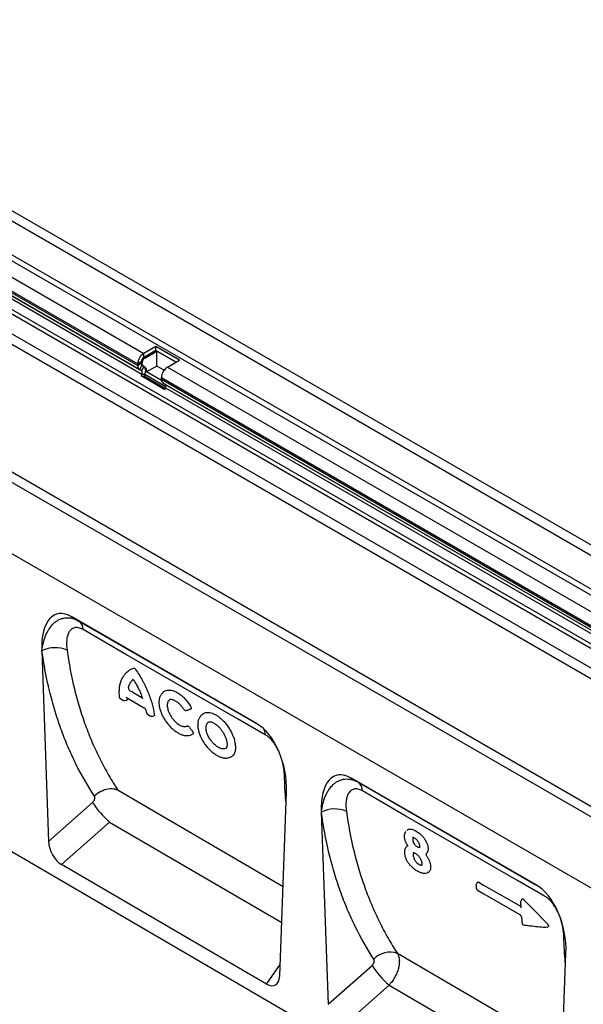
# Model space of a CAD drawing. Units: millimetres. Extents: x -681 to 1051, y -428 to 736.
# Drawn here: x -440 to -210, y -217 to 185 of the extents above; entities that cross this region are included whole.
import ezdxf

# ---------------------------------------------------------------- set-up
doc = ezdxf.new("R2010")
doc.units = ezdxf.units.MM
doc.layers.add('132408', color=7, linetype='Continuous')

# ---------------------------------------------------------------- blocks, each defined once
blk = doc.blocks.new('1038050-M_002_ISO_view')
for p, q in [((707.11, -408.2), (0, 0)), ((-2.57, -2.71), (704.54, -410.91)), ((-3.63, -18.32), (703.48, -426.53)), ((-2.57, -16.49), (704.54, -424.69)), ((-9.46, -21.69), (188.95, -136.23)), ((-11.93, -25.98), (186.48, -140.52)), ((-11.93, -26.66), (186.48, -141.2)), ((11.13, -41.15), (187.2, -142.8)), ((12.89, -42.17), (188.01, -143.26)), ((-11.93, -47.62), (695.17, -455.82)), ((14.33, -44.29), (188.18, -144.64)), ((15.33, -49.17), (668.57, -426.27)), ((16.24, -51.5), (667, -427.18)), ((612.09, -464.28), (-95.02, -56.08)), ((614.65, -461.58), (-92.45, -53.37)), ((29.09, -67.01), (654.15, -427.85)), ((29.09, -67.01), (654.15, -427.85)), ((504.47, -431.25), (-64.39, -102.85)), ((504.47, -431.25), (-64.39, -102.85)), ((193.9, -133.38), (188.95, -136.23)), ((193.9, -135.01), (188.95, -137.87)), ((188.95, -137.87), (188.95, -136.23)), ((189.38, -138.11), (194.33, -135.25)), ((203.59, -138.97), (193.9, -133.38)), ((193.9, -135.01), (193.9, -133.38)), ((202.18, -139.79), (193.9, -135.01)), ((194.33, -135.25), (202.18, -139.79)), ((194.33, -141.38), (194.33, -135.25)), ((187.89, -139.7), (186.48, -140.52)), ((187.89, -140.38), (186.48, -141.2)), ((186.48, -140.52), (186.48, -141.2)), ((187.89, -139.7), (187.89, -140.38)), ((187.89, -139.7), (188.32, -139.95)), ((187.89, -140.38), (188.32, -140.63)), ((188.32, -140.63), (188.32, -139.95)), ((188.95, -137.87), (189.38, -138.11)), ((198.64, -141.83), (203.59, -138.97)), ((188.2, -141.07), (187.2, -142.8)), ((187.2, -142.8), (188.01, -143.26)), ((188.18, -144.64), (187.87, -145.43)), ((189.01, -141.53), (188.01, -143.26)), ((188.18, -144.64), (189.4, -144.75)), ((188.2, -141.07), (188.63, -141.31)), ((188.2, -141.07), (189.01, -141.53)), ((189.43, -141.78), (188.63, -141.31)), ((189.01, -141.53), (189.43, -141.78)), ((194.33, -141.38), (190.13, -143.8)), ((196.21, -147.31), (190.13, -143.8)), ((197.28, -143.08), (194.33, -141.38)), ((198.64, -141.83), (542.51, -340.34)), ((197.56, -151.03), (187.87, -145.43)), ((187.87, -145.43), (189.09, -145.54)), ((189.4, -144.75), (189.09, -145.54)), ((197.75, -150.54), (189.09, -145.54)), ((189.4, -144.75), (198, -149.72)), ((196.17, -146.79), (196.17, -146.11)), ((196.17, -146.11), (540.03, -344.62)), ((196.17, -146.79), (540.03, -345.3)), ((197.7, -148.86), (196.89, -148.39)), ((196.89, -148.39), (540.76, -346.9)), ((197.56, -151.03), (197.86, -150.24)), ((197.7, -148.86), (541.56, -347.37)), ((197.86, -150.24), (541.73, -348.75)), ((-102.8, -200.87), (603.6, -612.74)), ((234.95, -287.3), (159.57, -243.78)), ((159.57, -243.78), (162.5, -245.47)), ((162.5, -245.47), (234.96, -287.3)), ((147.31, -257.63), (150.08, -335.41)), ((147.41, -257.69), (147.31, -257.63)), ((181.65, -266.76), (181.25, -267.21)), ((184.42, -269.26), (184.33, -269.28)), ((179.41, -277.14), (180.47, -277.76)), ((196.68, -274.72), (196.29, -275.17)), ((181.07, -277.88), (181.93, -277.79)), ((190.5, -283.55), (191.56, -284.16)), ((206.32, -281.95), (206.91, -281.85)), ((206.32, -281.95), (206.38, -281.94)), ((212.51, -283.86), (212.11, -284.31)), ((207.29, -292.19), (208.06, -292.03)), ((223.12, -301.33), (223.89, -301.17)), ((349.01, -353.14), (273.63, -309.62)), ((273.63, -309.62), (276.55, -311.31)), ((276.55, -311.31), (349.02, -353.14)), ((245.78, -353.91), (178.45, -314.61)), ((244.42, -390.35), (247.22, -315.31)), ((150.08, -335.41), (168.08, -319.48)), ((261.36, -323.48), (264.17, -401.92)), ((261.44, -323.52), (261.36, -323.48)), ((175.02, -327.51), (155.4, -344.89)), ((175.02, -327.51), (245.24, -368.49)), ((239.05, -393.66), (155.4, -344.89)), ((303.94, -348.34), (304.69, -348.19)), ((342.68, -360.33), (342.82, -362.44)), ((343.25, -359.04), (342.82, -359.76)), ((342.68, -361.91), (342.79, -361.95)), ((359.81, -420.47), (292.51, -381.18)), ((358.46, -456.84), (361.28, -381.16)), ((239.05, -393.66), (244.6, -385.72)), ((264.17, -401.92), (282.12, -386.03)), ((289.07, -394.06), (269.48, -411.4)), ((289.07, -394.06), (359.27, -435.03))]:
    blk.add_line(p, q)
at = {"flags": 128}
for points in [[(238.49, -291.88), (227.17, -285.35), (181.92, -259.23), (164.16, -248.97)], [(181.63, -276.54), (182.6, -277.1), (188.87, -280.72)], [(188.33, -276.87), (187.91, -276.63), (186.57, -275.85), (185.22, -275.07), (183.88, -274.29), (183.44, -274.04)], [(246.36, -308.56), (246.9, -308.94), (246.9, -308.95)], [(178.45, -314.61), (177.88, -314.36), (177.26, -314.17), (176.6, -314.05), (175.91, -313.99), (175.19, -314.01), (174.45, -314.09), (173.7, -314.23), (172.95, -314.44), (172.2, -314.72), (171.46, -315.05), (170.74, -315.44), (170.05, -315.89), (169.4, -316.38), (168.78, -316.91)], [(352.54, -357.73), (341.23, -351.2), (295.97, -325.07), (278.21, -314.82)], [(296.37, -337.42), (296.16, -337.66), (295.97, -337.87)], [(325.12, -352.12), (325.03, -352.26), (324.72, -352.7)], [(325.7, -352.1), (327.65, -353.23), (332.95, -356.29), (338.17, -359.3), (342.68, -361.91)], [(325.13, -355.28), (327.72, -356.78), (342.18, -365.13)], [(352.77, -370.48), (353.16, -370.43), (353.83, -370.36)], [(360.4, -374.41), (360.94, -374.79), (360.96, -374.8)]]:
    blk.add_lwpolyline(points, dxfattribs=at)
for centre, radius, start, end in [((191.81, -140.74), 5.34, 122.3869, 177.6131), ((190.2, -139.81), 2.31, 122.6055, 177.3945), ((188.65, -140.45), 0.755, 174.3796, 234.302), ((189.07, -140.7), 0.755, 174.3796, 234.302), ((190.62, -140.05), 2.31, 122.6055, 177.3945), ((188.23, -141.37), 1.76, 174.3796, 234.302), ((187.22, -144.06), 1.12, 328.7012, 45.2148), ((187.16, -143.39), 2.62, 328.7012, 45.2148), ((188.22, -143.33), 1.97, 346.1786, 51.9288), ((201.5, -146.34), 5.34, 122.3869, 177.6131), ((197.92, -146.96), 1.76, 174.3796, 234.302), ((196.9, -149.65), 1.12, 328.7012, 45.2148), ((160.22, -248.69), 3.95, 355.9085, 54.6882), ((152.9, -268.25), 11.9, 66.6164, 117.4816), ((179.91, -276.28), 1, 185.9099, 239.9904), ((180.97, -276.89), 1, 239.9904, 276.0195), ((191, -282.68), 1, 190.7871, 239.9904), ((192.06, -283.29), 1, 239.9904, 275.2148), ((206.14, -280.97), 1, 212.9323, 280.2421), ((233.48, -291.83), 5.01, 359.3908, 27.2576), ((274.27, -314.53), 3.95, 355.872, 54.6792), ((197.41, -301.13), 34.61, 212.0252, 229.6829), ((266.93, -334.11), 11.92, 66.5916, 117.3787), ((325.54, -353.27), 1, 145.2141, 184.4102), ((325.63, -354.41), 1, 184.7611, 239.9959), ((343.68, -360.28), 1, 149.1697, 183.3154), ((344.34, -368.59), 1, 185.8619, 263.677), ((352.67, -369.48), 1, 264.0974, 276.1577), ((289.41, -389.7), 9.06, 69.9858, 136.5596), ((311.46, -367.68), 34.61, 212.0252, 229.6829)]:
    blk.add_arc(centre, radius, start, end)
for centre, major_axis, ratio, start_param, end_param in [((161.76, -268.14), (-8.55, 25.42), 0.459528, 5.802812, 7.279992), ((232.77, -309.13), (-4.67, 23.18), 0.591069, 4.325667, 5.802847), ((275.81, -333.98), (-8.55, 25.42), 0.459528, 5.802812, 7.279992), ((155.8, -337.91), (-3.49, 7.43), 0.611287, 0.96142, 2.416549), ((346.82, -374.97), (-4.67, 23.18), 0.591069, 4.325667, 5.802847), ((238.7, -386.25), (-3.87, 7.86), 0.537136, 2.460308, 3.92441)]:
    blk.add_ellipse(centre, major_axis=major_axis, ratio=ratio, start_param=start_param, end_param=end_param)
for points, knots in [([(147.41, -257.69), (147.54, -256.52), (147.74, -255.39), (148.26, -253.24), (148.59, -252.21), (149.19, -250.76), (149.41, -250.29), (149.89, -249.38), (150.15, -248.94), (150.97, -247.71), (151.58, -246.98), (152.6, -246.04), (152.96, -245.76), (153.7, -245.25), (154.09, -245.03), (154.88, -244.66), (155.29, -244.5), (156.14, -244.27), (156.58, -244.19), (157.46, -244.1), (157.91, -244.09), (158.59, -244.14), (158.82, -244.17), (159.28, -244.24), (159.51, -244.29), (160.67, -244.57), (161.59, -244.94), (162.5, -245.47)], [0, 0, 0, 0, 0.125, 0.125, 0.25, 0.25, 0.3125, 0.3125, 0.375, 0.375, 0.5, 0.5, 0.5625, 0.5625, 0.625, 0.625, 0.6875, 0.6875, 0.75, 0.75, 0.8125, 0.8125, 0.84375, 0.84375, 0.875, 0.875, 1, 1, 1, 1]), ([(164.16, -248.97), (163.53, -248.61), (162.91, -248.36), (161.72, -248.11), (161.18, -248.11), (160.42, -248.29), (160.19, -248.37), (159.75, -248.59), (159.55, -248.73), (159.17, -249.04), (158.99, -249.22), (158.67, -249.61), (158.53, -249.83), (158.14, -250.51), (157.94, -251.03), (157.64, -252.15), (157.54, -252.74), (157.37, -254.59), (157.43, -255.92), (157.63, -257.33)], [0, 0, 0, 0, 0.125, 0.125, 0.25, 0.25, 0.3125, 0.3125, 0.375, 0.375, 0.4375, 0.4375, 0.5, 0.5, 0.625, 0.625, 0.75, 0.75, 1, 1, 1, 1]), ([(168.78, -316.91), (166.03, -312.73), (163.51, -308.35), (160.09, -301.47), (159, -299.13), (156.96, -294.34), (155.05, -289.47), (153.38, -284.43), (151.84, -279.29), (151.13, -276.68), (149.2, -268.73), (148.18, -263.29), (147.41, -257.69)], [0, 0, 0, 0, 0.25, 0.25, 0.375, 0.375, 0.5, 0.625, 0.625, 0.75, 0.75, 1, 1, 1, 1]), ([(157.63, -257.33), (158.38, -262.74), (159.38, -268), (161.26, -275.68), (161.95, -278.21), (163.45, -283.18), (164.27, -285.62), (166.01, -290.41), (166.95, -292.77), (168.93, -297.39), (169.99, -299.66), (172.21, -304.1), (173.38, -306.27), (175.22, -309.45), (175.84, -310.5), (176.81, -312.05), (177.13, -312.57), (177.79, -313.59), (178.12, -314.1), (178.45, -314.61)], [0, 0, 0, 0, 0.25, 0.25, 0.375, 0.375, 0.5, 0.5, 0.625, 0.625, 0.75, 0.75, 0.875, 0.875, 0.9375, 0.9375, 0.96875, 0.96875, 1, 1, 1, 1]), ([(181.65, -266.78), (181.83, -266.58), (182.2, -266.17), (182.84, -265.66), (183.66, -265.12), (184.33, -264.85), (184.73, -264.69)], [0, 0, 0, 0, 0.213885, 0.4373354, 0.6607858, 1, 1, 1, 1]), ([(184.73, -264.69), (184.84, -264.65), (185, -264.67), (185.31, -264.85), (185.47, -265.01), (185.6, -265.19)], [0, 0, 0, 0, 0.5, 0.5, 1, 1, 1, 1]), ([(185.6, -265.19), (186.64, -266.69), (187.58, -268.24), (188.65, -270.22), (188.86, -270.61), (189.27, -271.42), (189.47, -271.82), (190.04, -273.03), (190.4, -273.84), (191.37, -276.23), (191.91, -277.8), (192.77, -280.89), (193.08, -282.35), (193.26, -283.75)], [0, 0, 0, 0, 0.25, 0.25, 0.3125, 0.3125, 0.375, 0.375, 0.5, 0.5, 0.75, 0.75, 1, 1, 1, 1]), ([(181.23, -267.24), (181.11, -267.38), (180.83, -267.7), (180.44, -268.27), (180.05, -268.95), (179.71, -269.67), (179.43, -270.43), (179.19, -271.23), (179.01, -272.09), (178.9, -272.93), (178.83, -273.77), (178.82, -274.63), (178.85, -275.51), (178.91, -276.11), (178.94, -276.39)], [0, 0, 0, 0, 0.061178, 0.148602, 0.236223, 0.323315, 0.410726, 0.499679, 0.589399, 0.679555, 0.756738, 0.836924, 0.922199, 1, 1, 1, 1]), ([(184.36, -269.24), (184.36, -269.24), (184.35, -269.24), (184.39, -269.25), (184.47, -269.29), (184.6, -269.37), (184.75, -269.51), (184.91, -269.69), (185.04, -269.85), (185.1, -269.95), (185.11, -269.98)], [0, 0, 0, 0, 0.031022, 0.174532, 0.309729, 0.451592, 0.606424, 0.767476, 0.94356, 1, 1, 1, 1]), ([(182.67, -272.69), (182.66, -272.74), (182.65, -272.79), (182.66, -272.9), (182.67, -272.97), (182.71, -273.16), (182.77, -273.29), (182.92, -273.56), (183.01, -273.68), (183.22, -273.89), (183.33, -273.98), (183.44, -274.04)], [0, 0, 0, 0, 0.125, 0.125, 0.25, 0.25, 0.5, 0.5, 0.75, 0.75, 1, 1, 1, 1]), ([(182.67, -272.69), (182.67, -272.68), (182.74, -272.38), (182.9, -271.83), (183.21, -271.1), (183.68, -270.32), (184.16, -269.75), (184.55, -269.47), (184.64, -269.41)], [0, 0, 0, 0, 0.0097648, 0.2084111, 0.4053529, 0.6036625, 0.9179059, 1, 1, 1, 1]), ([(185.1, -269.98), (185.23, -270.19), (185.54, -270.68), (185.98, -271.45), (186.44, -272.31), (186.88, -273.19), (187.3, -274.11), (187.7, -275.05), (188.05, -275.99), (188.3, -276.72), (188.43, -277.13), (188.46, -277.24)], [0, 0, 0, 0, 0.088242, 0.207094, 0.319948, 0.439904, 0.567694, 0.696209, 0.825107, 0.953934, 1, 1, 1, 1]), ([(182.15, -276.84), (182.15, -276.86), (182.15, -276.95), (182.16, -277.14), (182.17, -277.3), (182.17, -277.4)], [0, 0, 0, 0, 0.141733, 0.468825, 1, 1, 1, 1]), ([(196.27, -275.2), (196.18, -275.3), (195.98, -275.54), (195.73, -275.96), (195.51, -276.46), (195.33, -277), (195.2, -277.59), (195.13, -278.22), (195.12, -278.88), (195.16, -279.56), (195.26, -280.26), (195.41, -280.98), (195.61, -281.72), (195.86, -282.47), (196.16, -283.23), (196.51, -283.97), (196.89, -284.71), (197.31, -285.43), (197.77, -286.13), (198.26, -286.82), (198.78, -287.49), (199.33, -288.13), (199.9, -288.74), (200.49, -289.31), (201.08, -289.84), (201.69, -290.32), (202.3, -290.76), (202.93, -291.15), (203.55, -291.49), (204.18, -291.77), (204.8, -292), (205.41, -292.16), (206, -292.25), (206.58, -292.27), (207.03, -292.24), (207.27, -292.19), (207.34, -292.17)], [0, 0, 0, 0, 0.0218861, 0.0492007, 0.077413, 0.1065473, 0.1364248, 0.1667594, 0.1971993, 0.2273786, 0.2573474, 0.2879043, 0.3187283, 0.3496526, 0.3804697, 0.4110371, 0.4412279, 0.4711336, 0.5012701, 0.5315673, 0.5619626, 0.5923752, 0.6227357, 0.6529885, 0.6829318, 0.7130574, 0.7433986, 0.7739497, 0.8046949, 0.8356068, 0.8666295, 0.8974548, 0.9281094, 0.9585569, 0.9885009, 1, 1, 1, 1]), ([(196.7, -274.74), (196.74, -274.68), (196.98, -274.34), (197.6, -273.97), (198.53, -273.64), (199.61, -273.61), (200.77, -273.83), (202, -274.31), (203.26, -275.04), (204.5, -276), (205.71, -277.16), (206.83, -278.48), (207.61, -279.57), (208, -280.21), (208.08, -280.35)], [0, 0, 0, 0, 0.021876, 0.117347, 0.212819, 0.308032, 0.403245, 0.498375, 0.593505, 0.688631, 0.783756, 0.87892, 0.974084, 1, 1, 1, 1]), ([(182.17, -277.4), (182.17, -277.48), (182.16, -277.63), (182.07, -277.77), (181.97, -277.78), (181.93, -277.78)], [0, 0, 0, 0, 0.378445, 0.75805, 1, 1, 1, 1]), ([(188.87, -280.72), (188.9, -280.74), (188.98, -280.78), (189.13, -280.9), (189.3, -281.07), (189.46, -281.28), (189.61, -281.5), (189.73, -281.73), (189.81, -281.94), (189.84, -282.05), (189.85, -282.1)], [0, 0, 0, 0, 0.090149, 0.216128, 0.34791, 0.476862, 0.611854, 0.748449, 0.888089, 1, 1, 1, 1]), ([(199.92, -277.42), (199.8, -277.47), (199.48, -277.59), (199.1, -277.96), (198.78, -278.49), (198.59, -279.14), (198.52, -279.9), (198.6, -280.75), (198.8, -281.66), (199.13, -282.6), (199.57, -283.56), (200.12, -284.49), (200.76, -285.38), (201.46, -286.2), (202.21, -286.93), (202.98, -287.54), (203.75, -288.02), (204.49, -288.36), (205.2, -288.55), (205.84, -288.58), (206.31, -288.48), (206.55, -288.36), (206.63, -288.32)], [0, 0, 0, 0, 0.036507, 0.088596, 0.140688, 0.192902, 0.245117, 0.297503, 0.349889, 0.40243, 0.454969, 0.507528, 0.560084, 0.61245, 0.664815, 0.716818, 0.768821, 0.820555, 0.87229, 0.924046, 0.975803, 1, 1, 1, 1]), ([(199.55, -277.46), (199.6, -277.45), (199.72, -277.42), (199.98, -277.41), (200.33, -277.45), (200.71, -277.53), (201.12, -277.68), (201.55, -277.87), (201.99, -278.12), (202.45, -278.42), (202.91, -278.77), (203.37, -279.17), (203.82, -279.62), (204.26, -280.1), (204.68, -280.63), (205.03, -281.1), (205.23, -281.4), (205.3, -281.51)], [0, 0, 0, 0, 0.037627, 0.106827, 0.180552, 0.251516, 0.320557, 0.39017, 0.460409, 0.531051, 0.601706, 0.672005, 0.74246, 0.814006, 0.886216, 0.958644, 1, 1, 1, 1]), ([(208.08, -280.35), (208.15, -280.46), (208.21, -280.58), (208.29, -280.82), (208.31, -280.94), (208.31, -281.14), (208.3, -281.23), (208.22, -281.37), (208.16, -281.42), (208.09, -281.44)], [0, 0, 0, 0, 0.25, 0.25, 0.5, 0.5, 0.75, 0.75, 1, 1, 1, 1]), ([(189.85, -282.1), (189.89, -282.27), (189.95, -282.54), (190, -282.78), (190.01, -282.86)], [0, 0, 0, 0, 0.68117, 1, 1, 1, 1]), ([(192.15, -284.29), (192.18, -284.28), (192.48, -284.26), (192.77, -284.23), (193.03, -284.21)], [0, 0, 0, 0, 0.125019, 1, 1, 1, 1]), ([(193.26, -283.75), (193.27, -283.83), (193.28, -284), (193.19, -284.16), (193.08, -284.19), (193.03, -284.2)], [0, 0, 0, 0, 0.34964, 0.700418, 1, 1, 1, 1]), ([(206.38, -281.94), (206.45, -281.92), (206.52, -281.91), (206.59, -281.9), (206.72, -281.88), (206.84, -281.85), (206.96, -281.83)], [0, 0, 0, 0, 0.000321866, 0.000321866, 0.000321866, 0.0008834552, 0.0008834552, 0.0008834552, 0.0008834552]), ([(208.09, -281.44), (208.04, -281.46), (207.98, -281.48), (207.92, -281.5), (207.68, -281.58), (207.44, -281.67), (207.2, -281.75), (207.12, -281.78), (207.04, -281.81), (206.96, -281.83)], [0.000984386, 0.000984386, 0.000984386, 0.000984386, 0.001321285, 0.001321285, 0.001321285, 0.00270244, 0.00270244, 0.00270244, 0.003169058, 0.003169058, 0.003169058, 0.003169058]), ([(212.12, -284.31), (212.11, -284.32), (211.98, -284.45), (211.77, -284.75), (211.5, -285.21), (211.28, -285.72), (211.12, -286.27), (211.04, -286.69), (211.01, -286.93), (211, -286.97)], [0, 0, 0, 0, 0.011252, 0.19737, 0.385877, 0.577253, 0.771507, 0.959401, 1, 1, 1, 1]), ([(212.52, -283.87), (212.55, -283.83), (212.76, -283.52), (213.35, -283.15), (214.27, -282.8), (215.33, -282.73), (216.49, -282.93), (217.71, -283.39), (218.97, -284.1), (220.22, -285.04), (221.42, -286.18), (222.56, -287.49), (223.59, -288.93), (224.49, -290.45), (225.23, -292.02), (225.74, -293.39), (226.06, -294.54), (226.17, -295.16), (226.23, -295.47)], [0, 0, 0, 0, 0.00945, 0.079246, 0.148801, 0.218354, 0.287753, 0.357151, 0.426605, 0.496059, 0.56547, 0.63488, 0.704276, 0.77367, 0.843132, 0.912594, 0.956297, 1, 1, 1, 1]), ([(206.63, -288.32), (206.68, -288.29), (206.75, -288.27), (206.9, -288.29), (206.98, -288.32), (207.23, -288.45), (207.41, -288.61), (207.56, -288.8)], [0, 0, 0, 0, 0.25, 0.25, 0.5, 0.5, 1, 1, 1, 1]), ([(207.56, -288.8), (207.69, -288.98), (207.82, -289.15), (207.95, -289.32), (208.19, -289.66), (208.44, -289.99), (208.69, -290.32), (208.74, -290.38), (208.78, -290.44), (208.82, -290.5)], [0.000948791, 0.000948791, 0.000948791, 0.000948791, 0.001598447, 0.001598447, 0.001598447, 0.002845369, 0.002845369, 0.002845369, 0.003065328, 0.003065328, 0.003065328, 0.003065328]), ([(211, -286.97), (210.99, -287.08), (210.95, -287.41), (210.94, -287.96), (210.98, -288.64), (211.08, -289.35), (211.22, -290.08), (211.42, -290.82), (211.67, -291.57), (211.97, -292.32), (212.31, -293.07), (212.69, -293.8), (213.11, -294.52), (213.56, -295.22), (214.05, -295.91), (214.57, -296.58), (215.12, -297.23), (215.69, -297.84), (216.28, -298.42), (216.88, -298.95), (217.48, -299.44), (218.09, -299.87), (218.71, -300.26), (219.32, -300.6), (219.95, -300.89), (220.57, -301.12), (221.19, -301.28), (221.79, -301.38), (222.38, -301.41), (222.82, -301.39), (223.06, -301.33), (223.11, -301.32)], [0, 0, 0, 0, 0.01911, 0.054479, 0.09017, 0.126265, 0.162588, 0.198973, 0.235278, 0.271405, 0.307278, 0.342846, 0.377917, 0.413108, 0.448672, 0.484523, 0.52055, 0.556618, 0.592579, 0.628339, 0.663826, 0.698815, 0.734171, 0.770033, 0.80635, 0.843028, 0.879912, 0.916655, 0.952882, 0.988181, 1, 1, 1, 1]), ([(222.66, -297.3), (222.64, -297.32), (222.48, -297.48), (222.09, -297.63), (221.5, -297.73), (220.83, -297.65), (220.11, -297.42), (219.35, -297.04), (218.58, -296.52), (217.82, -295.88), (217.09, -295.13), (216.41, -294.3), (215.8, -293.4), (215.28, -292.47), (214.86, -291.52), (214.56, -290.58), (214.39, -289.68), (214.35, -288.85), (214.45, -288.11), (214.67, -287.48), (215.03, -286.98), (215.39, -286.67), (215.67, -286.59), (215.75, -286.56)], [0, 0, 0, 0, 0.009331, 0.061325, 0.111668, 0.163487, 0.213552, 0.265087, 0.314861, 0.36608, 0.41585, 0.467047, 0.517094, 0.568574, 0.618962, 0.670804, 0.721327, 0.773313, 0.823833, 0.875824, 0.926214, 0.978078, 1, 1, 1, 1]), ([(215.4, -286.6), (215.44, -286.59), (215.58, -286.56), (215.84, -286.55), (216.17, -286.59), (216.54, -286.67), (216.93, -286.81), (217.35, -287), (217.79, -287.25), (218.26, -287.55), (218.72, -287.9), (219.19, -288.31), (219.64, -288.75), (220.07, -289.23), (220.49, -289.74), (220.88, -290.28), (221.26, -290.86), (221.61, -291.45), (221.93, -292.05), (222.2, -292.66), (222.44, -293.25), (222.62, -293.83), (222.77, -294.39), (222.88, -294.92), (222.94, -295.43), (222.96, -295.9), (222.94, -296.33), (222.89, -296.7), (222.8, -297.01), (222.69, -297.26), (222.59, -297.43), (222.53, -297.5), (222.5, -297.52)], [0, 0, 0, 0, 0.019916, 0.053851, 0.089855, 0.120887, 0.153909, 0.187543, 0.221826, 0.256622, 0.291697, 0.32675, 0.361478, 0.395819, 0.430014, 0.464939, 0.500304, 0.535924, 0.571571, 0.606994, 0.64203, 0.676534, 0.710866, 0.745362, 0.779941, 0.814412, 0.848624, 0.882488, 0.916044, 0.949549, 0.983617, 1, 1, 1, 1]), ([(209.04, -291.64), (208.8, -291.78), (208.49, -291.96), (208.11, -292.01), (208.04, -292.01)], [0, 0, 0, 0, 0.798986, 1, 1, 1, 1]), ([(208.82, -290.5), (208.91, -290.61), (208.98, -290.72), (209.09, -290.95), (209.13, -291.07), (209.17, -291.28), (209.17, -291.38), (209.13, -291.54), (209.09, -291.6), (209.04, -291.64)], [0, 0, 0, 0, 0.25, 0.25, 0.5, 0.5, 0.75, 0.75, 1, 1, 1, 1]), ([(244.11, -298.79), (244.09, -298.74), (243.85, -298.17), (243.41, -297.34), (242.81, -296.33), (242.22, -295.43), (241.46, -294.44), (240.52, -293.42), (239.52, -292.54), (238.83, -292.1), (238.49, -291.88)], [0, 0, 0, 0, 0.016731, 0.201213, 0.295982, 0.390736, 0.540404, 0.69402, 0.844743, 1, 1, 1, 1]), ([(226.23, -295.47), (226.29, -295.94), (226.42, -296.9), (226.34, -298.15), (226.08, -299.24), (225.67, -300.02), (225.19, -300.55), (224.7, -300.89), (224.26, -301.1), (223.96, -301.14), (223.87, -301.16)], [0, 0, 0, 0, 0.159155, 0.318317, 0.477463, 0.636611, 0.74282, 0.849367, 0.95557, 1, 1, 1, 1]), ([(246.36, -308.56), (246.34, -308.13), (246.3, -307.28), (246.15, -305.91), (245.92, -304.49), (245.62, -303.16), (245.35, -302.12), (245.17, -301.58), (245.11, -301.4)], [0, 0, 0, 0, 0.194954, 0.389884, 0.589324, 0.788713, 0.928417, 1, 1, 1, 1]), ([(247.05, -319.89), (247.02, -319.54), (246.82, -317.55), (246.57, -313.79), (246.43, -310.3), (246.36, -308.56)], [0, 0, 0, 0, 0.0955667, 0.5478955, 1, 1, 1, 1]), ([(261.44, -323.52), (261.58, -322.35), (261.78, -321.22), (262.3, -319.07), (262.63, -318.04), (263.24, -316.59), (263.46, -316.12), (263.94, -315.21), (264.2, -314.78), (265.02, -313.54), (265.63, -312.81), (266.65, -311.88), (267.01, -311.6), (267.76, -311.09), (268.14, -310.87), (268.94, -310.5), (269.35, -310.34), (270.19, -310.11), (270.63, -310.03), (271.52, -309.94), (271.96, -309.93), (272.64, -309.98), (272.87, -310.01), (273.33, -310.08), (273.57, -310.13), (274.72, -310.41), (275.64, -310.78), (276.55, -311.31)], [0, 0, 0, 0, 0.125, 0.125, 0.25, 0.25, 0.3125, 0.3125, 0.375, 0.375, 0.5, 0.5, 0.5625, 0.5625, 0.625, 0.625, 0.6875, 0.6875, 0.75, 0.75, 0.8125, 0.8125, 0.84375, 0.84375, 0.875, 0.875, 1, 1, 1, 1]), ([(168.08, -319.48), (168.17, -319.39), (168.27, -319.3), (168.44, -319.09), (168.52, -318.99), (168.73, -318.65), (168.84, -318.41), (168.94, -318.05), (168.96, -317.93), (168.98, -317.7), (168.99, -317.59), (168.96, -317.37), (168.94, -317.27), (168.88, -317.08), (168.84, -316.99), (168.78, -316.91)], [0, 0, 0, 0, 0.125, 0.125, 0.25, 0.25, 0.5, 0.5, 0.625, 0.625, 0.75, 0.75, 0.875, 0.875, 1, 1, 1, 1]), ([(278.21, -314.82), (277.58, -314.45), (276.97, -314.21), (275.78, -313.95), (275.23, -313.96), (274.48, -314.13), (274.24, -314.22), (273.8, -314.44), (273.6, -314.57), (273.22, -314.88), (273.04, -315.06), (272.72, -315.46), (272.58, -315.67), (272.19, -316.35), (271.99, -316.87), (271.69, -317.99), (271.59, -318.58), (271.41, -320.43), (271.47, -321.76), (271.66, -323.17)], [0, 0, 0, 0, 0.125, 0.125, 0.25, 0.25, 0.3125, 0.3125, 0.375, 0.375, 0.4375, 0.4375, 0.5, 0.5, 0.625, 0.625, 0.75, 0.75, 1, 1, 1, 1]), ([(282.83, -383.47), (280.07, -379.22), (277.54, -374.78), (274.12, -367.81), (273.03, -365.44), (270.99, -360.6), (270.03, -358.13), (268.24, -353.11), (267.41, -350.56), (265.87, -345.36), (265.16, -342.72), (263.23, -334.69), (262.21, -329.18), (261.44, -323.52)], [0, 0, 0, 0, 0.25, 0.25, 0.375, 0.375, 0.5, 0.5, 0.625, 0.625, 0.75, 0.75, 1, 1, 1, 1]), ([(271.66, -323.17), (272.41, -328.64), (273.41, -333.97), (275.29, -341.74), (275.98, -344.3), (277.48, -349.32), (278.3, -351.8), (280.04, -356.65), (280.98, -359.04), (282.97, -363.73), (284.03, -366.02), (286.25, -370.52), (287.42, -372.72), (289.26, -375.95), (289.89, -377.01), (290.86, -378.59), (291.18, -379.11), (291.84, -380.15), (292.17, -380.67), (292.51, -381.18)], [0, 0, 0, 0, 0.25, 0.25, 0.375, 0.375, 0.5, 0.5, 0.625, 0.625, 0.75, 0.75, 0.875, 0.875, 0.9375, 0.9375, 0.96875, 0.96875, 1, 1, 1, 1]), ([(295.91, -331.4), (295.84, -331.48), (295.69, -331.66), (295.51, -331.99), (295.37, -332.37), (295.28, -332.8), (295.24, -333.2), (295.24, -333.45), (295.24, -333.56)], [0, 0, 0, 0, 0.134083, 0.310535, 0.491745, 0.678289, 0.863441, 1, 1, 1, 1]), ([(296.31, -330.96), (296.4, -330.86), (296.6, -330.65), (297.03, -330.46), (297.54, -330.38), (298.11, -330.41), (298.75, -330.56), (299.41, -330.83), (299.86, -331.07), (300.09, -331.19)], [0, 0, 0, 0, 0.115659, 0.255075, 0.394614, 0.543794, 0.692978, 0.846362, 1, 1, 1, 1]), ([(300.09, -331.19), (300.66, -331.53), (301.23, -331.91), (301.92, -332.51), (302.06, -332.64), (302.33, -332.91), (302.47, -333.05), (302.86, -333.48), (303.12, -333.78), (303.47, -334.27), (303.59, -334.44), (303.8, -334.78), (303.91, -334.96), (304.1, -335.31), (304.19, -335.48), (304.36, -335.84), (304.44, -336.02), (304.65, -336.57), (304.75, -336.92), (304.88, -337.45), (304.91, -337.62), (304.95, -337.95), (304.97, -338.12), (304.99, -338.28)], [0, 0, 0, 0, 0.25, 0.25, 0.3125, 0.3125, 0.375, 0.375, 0.5, 0.5, 0.5625, 0.5625, 0.625, 0.625, 0.6875, 0.6875, 0.75, 0.75, 0.875, 0.875, 0.9375, 0.9375, 1, 1, 1, 1]), ([(295.26, -333.6), (295.27, -333.71), (295.29, -333.95), (295.36, -334.37), (295.47, -334.84), (295.63, -335.31), (295.85, -335.8), (296.07, -336.24), (296.24, -336.5), (296.31, -336.61)], [0, 0, 0, 0, 0.108769, 0.263884, 0.412817, 0.567563, 0.727449, 0.888496, 1, 1, 1, 1]), ([(296.31, -336.61), (296.34, -336.65), (296.42, -336.77), (296.51, -336.98), (296.59, -337.18), (296.63, -337.35), (296.65, -337.46), (296.64, -337.52), (296.64, -337.51), (296.64, -337.51)], [0, 0, 0, 0, 0.102922, 0.294401, 0.472189, 0.623289, 0.780087, 0.927058, 1, 1, 1, 1]), ([(296.36, -337.45), (296.42, -337.38), (296.49, -337.29), (296.58, -337.24), (296.6, -337.23)], [0, 0, 0, 0, 0.805377, 1, 1, 1, 1]), ([(298.65, -333.73), (298.66, -333.73), (298.69, -333.72), (298.77, -333.73), (298.91, -333.76), (299.09, -333.84), (299.25, -333.91), (299.36, -333.97), (299.38, -333.98)], [0, 0, 0, 0, 0.217029, 0.39764, 0.561552, 0.738988, 0.950837, 1, 1, 1, 1]), ([(298.97, -333.79), (298.95, -333.81), (298.82, -333.9), (298.71, -334.25), (298.71, -334.61), (298.71, -334.8)], [0, 0, 0, 0, 0.096379, 0.54449, 1, 1, 1, 1]), ([(298.71, -334.8), (298.73, -335.05), (298.77, -335.3), (298.97, -335.84), (299.11, -336.12), (299.37, -336.51), (299.46, -336.63), (299.65, -336.87), (299.76, -336.98), (300.08, -337.28), (300.3, -337.43), (300.52, -337.56)], [0, 0, 0, 0, 0.25, 0.25, 0.5, 0.5, 0.625, 0.625, 0.75, 0.75, 1, 1, 1, 1]), ([(299.35, -333.97), (299.47, -334.04), (299.68, -334.17), (299.97, -334.41), (300.25, -334.68), (300.52, -334.99), (300.76, -335.32), (300.98, -335.66), (301.16, -336.02), (301.3, -336.37), (301.41, -336.7), (301.48, -337.01), (301.52, -337.26), (301.53, -337.42), (301.54, -337.46)], [0, 0, 0, 0, 0.106789, 0.192925, 0.284068, 0.372736, 0.458435, 0.545039, 0.629739, 0.717641, 0.791793, 0.874817, 0.96582, 1, 1, 1, 1]), ([(300.52, -337.56), (300.64, -337.62), (300.87, -337.75), (301.23, -337.85), (301.43, -337.82), (301.53, -337.8)], [0, 0, 0, 0, 0.322616, 0.643918, 1, 1, 1, 1]), ([(301.54, -337.42), (301.54, -337.47), (301.54, -337.6), (301.53, -337.78), (301.51, -337.92), (301.49, -338.03), (301.46, -338.06), (301.46, -338.07), (301.46, -338.07)], [0, 0, 0, 0, 0.11755, 0.302038, 0.466938, 0.64315, 0.830879, 1, 1, 1, 1]), ([(295.95, -337.89), (295.88, -337.98), (295.73, -338.17), (295.57, -338.5), (295.45, -338.86), (295.37, -339.27), (295.35, -339.73), (295.36, -340.09), (295.38, -340.29), (295.38, -340.34)], [0, 0, 0, 0, 0.139228, 0.278874, 0.425355, 0.586847, 0.762372, 0.945291, 1, 1, 1, 1]), ([(295.37, -340.36), (295.38, -340.44), (295.41, -340.69), (295.5, -341.13), (295.64, -341.67), (295.84, -342.22), (296.08, -342.78), (296.36, -343.33), (296.68, -343.86), (297.03, -344.36), (297.41, -344.84), (297.82, -345.3), (298.27, -345.74), (298.75, -346.17), (299.25, -346.57), (299.77, -346.94), (300.21, -347.22), (300.47, -347.38), (300.55, -347.43)], [0, 0, 0, 0, 0.030722, 0.096015, 0.15883, 0.225259, 0.290891, 0.35552, 0.419179, 0.482064, 0.542863, 0.607321, 0.674005, 0.743026, 0.814638, 0.888149, 0.963557, 1, 1, 1, 1]), ([(298.88, -339.97), (298.89, -339.97), (298.92, -339.96), (299.01, -339.97), (299.17, -340), (299.38, -340.07), (299.58, -340.16), (299.72, -340.24), (299.77, -340.26)], [0, 0, 0, 0, 0.173433, 0.335828, 0.507295, 0.692458, 0.899279, 1, 1, 1, 1]), ([(299.21, -340.02), (299.17, -340.05), (299.03, -340.18), (298.91, -340.6), (298.93, -341.04), (298.94, -341.27)], [0, 0, 0, 0, 0.133319, 0.543596, 1, 1, 1, 1]), ([(298.94, -341.27), (298.98, -341.58), (299.04, -341.89), (299.21, -342.38), (299.28, -342.55), (299.45, -342.89), (299.54, -343.06), (299.75, -343.39), (299.86, -343.54), (300.11, -343.84), (300.24, -343.98), (300.64, -344.37), (300.92, -344.58), (301.2, -344.75)], [0, 0, 0, 0, 0.25, 0.25, 0.375, 0.375, 0.5, 0.5, 0.625, 0.625, 0.75, 0.75, 1, 1, 1, 1]), ([(299.75, -340.25), (299.86, -340.32), (300.08, -340.46), (300.41, -340.71), (300.74, -341), (301.06, -341.34), (301.35, -341.69), (301.61, -342.05), (301.83, -342.43), (302.02, -342.81), (302.18, -343.19), (302.3, -343.57), (302.39, -343.95), (302.43, -344.21), (302.45, -344.35)], [0, 0, 0, 0, 0.087782, 0.171708, 0.260953, 0.345713, 0.427321, 0.505437, 0.581323, 0.65892, 0.73914, 0.819771, 0.899428, 1, 1, 1, 1]), ([(304.28, -340.32), (304.22, -340.36), (304.18, -340.42), (304.14, -340.57), (304.13, -340.67), (304.16, -340.88), (304.2, -341), (304.3, -341.23), (304.36, -341.34), (304.44, -341.45)], [0, 0, 0, 0, 0.25, 0.25, 0.5, 0.5, 0.75, 0.75, 1, 1, 1, 1]), ([(304.99, -338.28), (304.99, -338.51), (304.99, -338.74), (304.96, -339.16), (304.92, -339.35), (304.83, -339.61), (304.79, -339.7), (304.72, -339.85), (304.67, -339.92), (304.53, -340.12), (304.41, -340.23), (304.28, -340.32)], [0, 0, 0, 0, 0.25, 0.25, 0.5, 0.5, 0.625, 0.625, 0.75, 0.75, 1, 1, 1, 1]), ([(304.44, -341.45), (304.55, -341.61), (304.66, -341.77), (304.87, -342.11), (304.97, -342.27), (305.15, -342.61), (305.24, -342.78), (305.4, -343.12), (305.47, -343.3), (305.67, -343.81), (305.78, -344.15), (305.93, -344.8), (305.98, -345.12), (306.02, -345.42)], [0, 0, 0, 0, 0.125, 0.125, 0.25, 0.25, 0.375, 0.375, 0.5, 0.5, 0.75, 0.75, 1, 1, 1, 1]), ([(301.2, -344.75), (301.34, -344.82), (301.62, -344.97), (301.99, -345.07), (302.25, -345.07), (302.38, -345.03), (302.43, -345.01)], [0, 0, 0, 0, 0.309493, 0.617225, 0.842411, 1, 1, 1, 1]), ([(302.44, -344.32), (302.45, -344.33), (302.45, -344.45), (302.46, -344.65), (302.45, -344.88), (302.43, -345.04), (302.4, -345.15), (302.36, -345.22), (302.35, -345.23), (302.35, -345.23)], [0, 0, 0, 0, 0.022331, 0.21754, 0.380094, 0.522241, 0.673274, 0.865356, 1, 1, 1, 1]), ([(306.02, -345.42), (306.03, -345.63), (306.05, -346.05), (306.01, -346.63), (305.88, -347.16), (305.64, -347.62), (305.28, -347.96), (304.95, -348.14), (304.72, -348.17), (304.67, -348.18)], [0, 0, 0, 0, 0.146772, 0.293791, 0.439903, 0.60969, 0.779493, 0.949217, 1, 1, 1, 1]), ([(300.56, -347.43), (300.74, -347.53), (301.1, -347.73), (301.64, -347.98), (302.19, -348.19), (302.7, -348.32), (303.18, -348.39), (303.59, -348.39), (303.83, -348.35), (303.94, -348.34)], [0, 0, 0, 0, 0.160676, 0.32731, 0.478419, 0.640108, 0.779344, 0.906851, 1, 1, 1, 1]), ([(324.54, -353.35), (324.55, -353.38), (324.57, -353.76), (324.61, -354.14), (324.64, -354.5)], [0, 0, 0, 0, 0.073132, 1, 1, 1, 1]), ([(325.13, -352.13), (325.14, -352.11), (325.18, -352.03), (325.32, -351.99), (325.51, -352), (325.64, -352.07), (325.7, -352.1)], [0, 0, 0, 0, 0.124795, 0.442498, 0.762108, 1, 1, 1, 1]), ([(343.26, -359.05), (343.28, -359.01), (343.33, -358.92), (343.48, -358.88), (343.68, -358.91), (343.91, -359.03), (344.05, -359.16), (344.12, -359.23)], [0, 0, 0, 0, 0.1247255, 0.3475426, 0.5619537, 0.7801017, 1, 1, 1, 1]), ([(358.27, -364.88), (358.22, -364.76), (357.94, -364.11), (357.47, -363.19), (356.87, -362.18), (356.27, -361.28), (355.52, -360.28), (354.58, -359.27), (353.57, -358.38), (352.89, -357.95), (352.54, -357.73)], [0, 0, 0, 0, 0.044173, 0.223534, 0.315673, 0.407796, 0.553281, 0.702605, 0.849097, 1, 1, 1, 1]), ([(342.18, -365.13), (342.22, -365.15), (342.29, -365.19), (342.45, -365.32), (342.61, -365.49), (342.77, -365.7), (342.91, -365.92), (343.03, -366.15), (343.1, -366.36), (343.14, -366.53), (343.14, -366.59), (343.15, -366.61)], [0, 0, 0, 0, 0.0864511, 0.2035493, 0.3254267, 0.4429321, 0.5647249, 0.6872888, 0.8117773, 0.936658, 1, 1, 1, 1]), ([(342.81, -362.44), (342.81, -362.46), (342.82, -362.52), (342.81, -362.56), (342.81, -362.55), (342.81, -362.55)], [0, 0, 0, 0, 0.367797, 0.894255, 1, 1, 1, 1]), ([(343.15, -366.62), (343.16, -366.79), (343.23, -367.48), (343.3, -368.17), (343.35, -368.69)], [0, 0, 0, 0, 0.2470306, 1, 1, 1, 1]), ([(344.23, -369.58), (344.81, -369.64), (347.4, -369.93), (350.18, -370.23), (352.39, -370.46), (352.56, -370.47)], [0, 0, 0, 0, 0.208604, 0.938591, 1, 1, 1, 1]), ([(353.57, -368.94), (353.66, -369.04), (353.83, -369.24), (354.02, -369.57), (354.12, -369.88), (354.12, -370.12), (354.04, -370.27), (353.94, -370.35), (353.86, -370.35), (353.83, -370.35)], [0, 0, 0, 0, 0.198114, 0.363576, 0.530026, 0.672189, 0.801964, 0.936222, 1, 1, 1, 1]), ([(360.4, -374.41), (360.38, -373.98), (360.35, -373.13), (360.2, -371.76), (359.97, -370.35), (359.67, -369.02), (359.35, -367.83), (359.12, -367.13), (359.01, -366.79)], [0, 0, 0, 0, 0.183724, 0.3674255, 0.5553632, 0.7432527, 0.8753685, 1, 1, 1, 1]), ([(361.1, -386.02), (361.06, -385.64), (360.86, -383.59), (360.61, -379.73), (360.47, -376.18), (360.4, -374.41)], [0, 0, 0, 0, 0.101406, 0.550703, 1, 1, 1, 1]), ([(292.51, -381.18), (292.53, -381.23), (292.56, -381.28), (292.61, -381.37), (292.69, -381.52), (292.75, -381.67), (292.88, -381.98), (292.96, -382.2), (293.08, -382.66), (293.13, -382.9), (293.21, -383.39), (293.24, -383.65), (293.28, -384.44), (293.26, -384.99), (293.16, -385.85), (293.12, -386.14), (293, -386.73), (292.94, -387.03), (292.7, -387.92), (292.49, -388.52), (292, -389.73), (291.71, -390.32), (291.23, -391.18), (291.06, -391.46), (290.7, -392.02), (290.51, -392.3), (290.12, -392.83), (289.92, -393.09), (289.6, -393.46), (289.5, -393.59), (289.28, -393.83), (289.17, -393.95), (289.07, -394.06)], [0, 0, 0, 0, 0.015625, 0.015625, 0.03125, 0.0625, 0.0625, 0.125, 0.125, 0.1875, 0.1875, 0.25, 0.25, 0.375, 0.375, 0.4375, 0.4375, 0.5, 0.5, 0.625, 0.625, 0.75, 0.75, 0.8125, 0.8125, 0.875, 0.875, 0.9375, 0.9375, 0.96875, 0.96875, 1, 1, 1, 1]), ([(282.12, -386.03), (282.22, -385.94), (282.31, -385.85), (282.48, -385.65), (282.56, -385.54), (282.77, -385.2), (282.88, -384.96), (282.98, -384.61), (283, -384.49), (283.03, -384.26), (283.03, -384.14), (283.01, -383.93), (282.98, -383.82), (282.92, -383.63), (282.88, -383.55), (282.83, -383.47)], [0, 0, 0, 0, 0.125, 0.125, 0.25, 0.25, 0.5, 0.5, 0.625, 0.625, 0.75, 0.75, 0.875, 0.875, 1, 1, 1, 1])]:
    blk.add_open_spline(points, degree=3, knots=knots)
for points in [[(298.26, -341.5), (298.26, -341.5), (298.26, -341.5), (298.26, -341.49)], [(344.12, -359.23), (347.25, -362.48), (350.4, -365.71), (353.57, -368.94)]]:
    blk.add_open_spline(points, degree=3)

msp = doc.modelspace()

# ---------------------------------------------------------------- block references
at = {"layer": '132408'}
msp.add_blockref('1038050-M_002_ISO_view', (-578.542, 185.141), dxfattribs=at)

doc.saveas('drawing.dxf')
